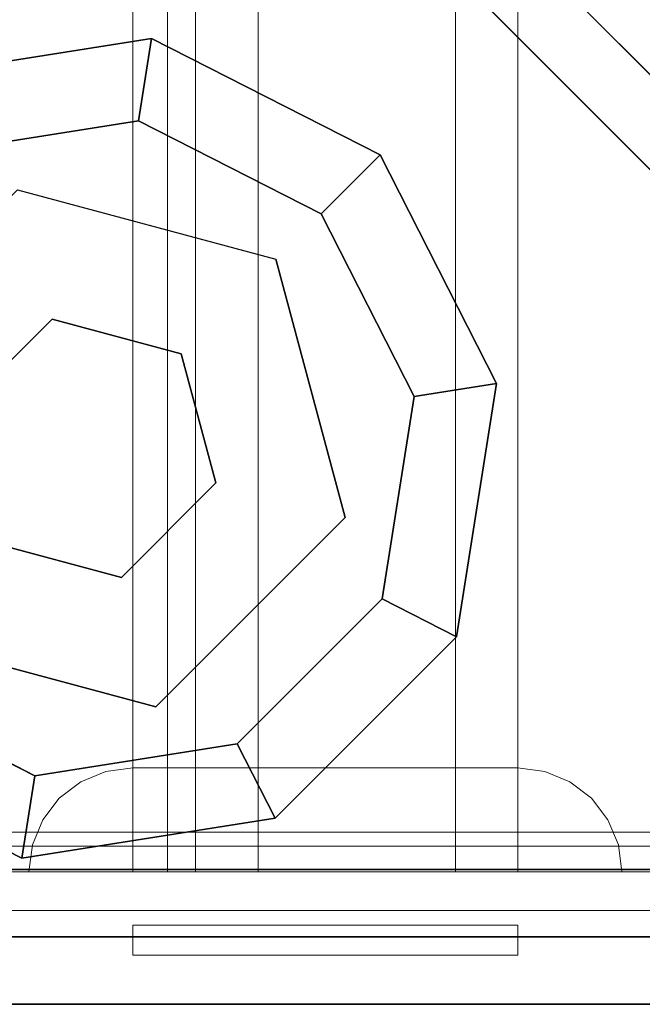
# Model space of a CAD drawing. Units: inches. Extents: x -2 to 132, y -6 to 122.
# Drawn here: x 1 to 1, y 36 to 37 of the extents above; entities that cross this region are included whole.
import ezdxf

# ---------------------------------------------------------------- set-up
doc = ezdxf.new("R2010")
doc.units = ezdxf.units.IN
doc.header["$MEASUREMENT"] = 0
for name, color, linetype in [('STRUCTURE-GLIDE', 7, 'Continuous'), ('STRUCTURE-LEG', 7, 'Continuous'), ('STRUCTURE-OTHER', 7, 'Continuous'), ('WKSURF-LAM', 6, 'Continuous'), ('WKSURF-OTHER', 7, 'Continuous'), ('WKSURF-TOPEDGE', 6, 'Continuous'), ('WORKTL-OTHER', 7, 'Continuous')]:
    doc.layers.add(name, color=color, linetype=linetype)
doc.layers.add('WORKTL-INSERTLINER', color=3, linetype='Continuous', lineweight=9)
doc.layers.add('WORKTL-SHELF', color=3, linetype='Continuous', lineweight=9)
doc.styles.get("Standard").update_dxf_attribs({"font": 'arial.ttf'})

# ---------------------------------------------------------------- blocks, each defined once
blk = doc.blocks.new('xgntrg_3066gl_0t')
at = {"layer": 'WKSURF-LAM'}
for points, invisible_edges in [([(8.3538, -0.6238, 27.45), (9.0763, -0.7249, 27.45), (0, -29.875, 27.45), (7.625, -0.59, 27.45)], 6), ([(0, -0.59, 27.45), (7.625, -0.59, 27.45), (0, -29.875, 27.45)], 2), ([(0, -29.875, 28.5), (9.0763, -0.7249, 28.5), (8.3538, -0.6238, 28.5), (7.625, -0.59, 28.5)], 9), ([(0, -29.875, 28.5), (7.625, -0.59, 28.5), (0, -0.59, 28.5), (0, -29.875, 28.5)], 1), ([(9.7863, -0.8924, 27.45), (10.4807, -1.0523, 27.45), (0, -29.875, 27.45), (9.0763, -0.7249, 27.45)], 6), ([(0, -29.875, 28.5), (10.4807, -1.0523, 28.5), (9.7863, -0.8924, 28.5), (9.0763, -0.7249, 28.5)], 9), ([(11.1866, -1.1488, 27.45), (11.8984, -1.181, 27.45), (0, -29.875, 27.45), (10.4807, -1.0523, 27.45)], 6), ([(0, -29.875, 28.5), (11.8984, -1.181, 28.5), (11.1866, -1.1488, 28.5), (10.4807, -1.0523, 28.5)], 9), ([(26.45, -1.181, 28.5), (11.8984, -1.181, 28.5), (0, -29.875, 28.5), (26.45, -5.671, 28.5)], 7), ([(0, -29.875, 27.45), (11.8984, -1.181, 27.45), (26.45, -1.181, 27.45), (26.45, -5.671, 27.45)], 11), ([(0, -29.875, 28.5), (65.88, -29.875, 28.5), (39.43, -5.671, 28.5), (26.45, -5.671, 28.5)], 14), ([(39.43, -5.671, 27.45), (65.88, -29.875, 27.45), (0, -29.875, 27.45), (26.45, -5.671, 27.45)], 13)]:
    blk.add_3dface(points, dxfattribs=dict(at, invisible_edges=invisible_edges))
at = {"layer": 'WKSURF-TOPEDGE'}
blk.add_3dface([(0, -29.875, 27.45), (65.88, -29.875, 27.45), (65.88, -29.875, 28.5), (0, -29.875, 28.5)], dxfattribs=at)
at = {"layer": 'WKSURF-OTHER'}
blk.add_attdef('OTHER', (9, -16), '', height=2, dxfattribs=at)
blk = doc.blocks.new('xgnlfen_60_0t')
at = {"layer": 'STRUCTURE-GLIDE'}
for points in [[(0.4297, -28.7933, 0.1688), (0.474, -28.8802, 0.2251), (0.7105, -28.8428, 0.2251), (0.7257, -28.7464, 0.1688)], [(0.4297, -28.7933, 0.0562), (0.4297, -28.7933, 0.1688), (0.7257, -28.7464, 0.1688), (0.7257, -28.7464, 0.0562)], [(0.474, -28.8802, 0), (0.4297, -28.7933, 0.0562), (0.7257, -28.7464, 0.0562), (0.7105, -28.8428, 0)], [(0.7257, -28.7464, 0.1688), (0.7105, -28.8428, 0.2251), (0.9238, -28.9515, 0.2251), (0.9928, -28.8825, 0.1688)], [(0.7105, -28.8428, 0), (0.7257, -28.7464, 0.0562), (0.9928, -28.8825, 0.0562), (0.9238, -28.9515, 0)], [(0.7257, -28.7464, 0.0562), (0.7257, -28.7464, 0.1688), (0.9928, -28.8825, 0.1688), (0.9928, -28.8825, 0.0562)], [(0.9928, -28.8825, 0.1688), (0.9238, -28.9515, 0.2251), (1.0325, -29.1648, 0.2251), (1.1288, -29.1495, 0.1688)], [(0.9238, -28.9515, 0), (0.9928, -28.8825, 0.0562), (1.1288, -29.1495, 0.0562), (1.0325, -29.1648, 0)], [(0.9928, -28.8825, 0.0562), (0.9928, -28.8825, 0.1688), (1.1288, -29.1495, 0.1688), (1.1288, -29.1495, 0.0562)], [(0.9518, -29.3063, 0.4291), (0.9518, -29.3063, 0.2251), (0.8709, -29.0044, 0.2251), (0.8709, -29.0044, 0.4291)], [(0.6094, -29.0745, 2.87), (0.6094, -29.0745, 0.4291), (0.4989, -29.185, 0.4291), (0.4989, -29.185, 2.87)], [(0.6094, -29.0745, 0.4291), (0.6094, -29.0745, 2.87), (0.7604, -29.1149, 2.87), (0.7604, -29.1149, 0.4291)], [(0.8008, -29.2658, 2.87), (0.8008, -29.2658, 0.4291), (0.7604, -29.1149, 0.4291), (0.7604, -29.1149, 2.87)], [(1.1288, -29.1495, 0.1688), (1.0325, -29.1648, 0.2251), (0.995, -29.4013, 0.2251), (1.0819, -29.4455, 0.1688)], [(1.0325, -29.1648, 0), (1.1288, -29.1495, 0.0562), (1.0819, -29.4455, 0.0562), (0.995, -29.4013, 0)], [(1.1288, -29.1495, 0.0562), (1.1288, -29.1495, 0.1688), (1.0819, -29.4455, 0.1688), (1.0819, -29.4455, 0.0562)], [(0.6903, -29.3763, 2.87), (0.6903, -29.3763, 0.4291), (0.8008, -29.2658, 0.4291), (0.8008, -29.2658, 2.87)], [(0.7308, -29.5273, 0.4291), (0.7308, -29.5273, 0.2251), (0.9518, -29.3063, 0.2251), (0.9518, -29.3063, 0.4291)], [(0.5394, -29.3359, 2.87), (0.5394, -29.3359, 0.4291), (0.6903, -29.3763, 0.4291), (0.6903, -29.3763, 2.87)], [(1.0819, -29.4455, 0.1688), (0.995, -29.4013, 0.2251), (0.8257, -29.5706, 0.2251), (0.87, -29.6575, 0.1688)], [(0.995, -29.4013, 0), (1.0819, -29.4455, 0.0562), (0.87, -29.6575, 0.0562), (0.8257, -29.5706, 0)], [(0.4288, -29.4464, 0.4291), (0.4288, -29.4464, 0.2251), (0.7308, -29.5273, 0.2251), (0.7308, -29.5273, 0.4291)], [(1.0819, -29.4455, 0.0562), (1.0819, -29.4455, 0.1688), (0.87, -29.6575, 0.1688), (0.87, -29.6575, 0.0562)], [(0.574, -29.7043, 0.1688), (0.5893, -29.608, 0.2251), (0.3759, -29.4993, 0.2251), (0.307, -29.5683, 0.1688)], [(0.5893, -29.608, 0), (0.574, -29.7043, 0.0562), (0.307, -29.5683, 0.0562), (0.3759, -29.4993, 0)], [(0.574, -29.7043, 0.0562), (0.574, -29.7043, 0.1688), (0.307, -29.5683, 0.1688), (0.307, -29.5683, 0.0562)], [(0.87, -29.6575, 0.1688), (0.8257, -29.5706, 0.2251), (0.5893, -29.608, 0.2251), (0.574, -29.7043, 0.1688)], [(0.8257, -29.5706, 0), (0.87, -29.6575, 0.0562), (0.574, -29.7043, 0.0562), (0.5893, -29.608, 0)], [(0.87, -29.6575, 0.0562), (0.87, -29.6575, 0.1688), (0.574, -29.7043, 0.1688), (0.574, -29.7043, 0.0562)]]:
    blk.add_3dface(points, dxfattribs=at)
for points, invisible_edges in [([(0.7105, -28.8428, 0), (0.9238, -28.9515, 0), (0.3759, -29.4993, 0), (0.2672, -29.286, 0)], 10), ([(0.7105, -28.8428, 0), (0.2672, -29.286, 0), (0.3047, -29.0495, 0), (0.474, -28.8802, 0)], 1), ([(0.3759, -29.4993, 0.2251), (0.9238, -28.9515, 0.2251), (0.7105, -28.8428, 0.2251), (0.2672, -29.286, 0.2251)], 5), ([(0.3047, -29.0495, 0.2251), (0.2672, -29.286, 0.2251), (0.7105, -28.8428, 0.2251), (0.474, -28.8802, 0.2251)], 2), ([(0.8709, -29.0044, 0.4291), (0.4288, -29.4464, 0.4291), (0.3479, -29.1445, 0.4291), (0.569, -28.9234, 0.4291)], 1), ([(1.0325, -29.1648, 0), (0.5893, -29.608, 0), (0.3759, -29.4993, 0), (0.9238, -28.9515, 0)], 5), ([(0.3759, -29.4993, 0.2251), (0.5893, -29.608, 0.2251), (1.0325, -29.1648, 0.2251), (0.9238, -28.9515, 0.2251)], 10), ([(0.7308, -29.5273, 0.4291), (0.9518, -29.3063, 0.4291), (0.8709, -29.0044, 0.4291), (0.4288, -29.4464, 0.4291)], 4), ([(1.0325, -29.1648, 0), (0.995, -29.4013, 0), (0.8257, -29.5706, 0), (0.5893, -29.608, 0)], 8), ([(0.8257, -29.5706, 0.2251), (0.995, -29.4013, 0.2251), (1.0325, -29.1648, 0.2251), (0.5893, -29.608, 0.2251)], 4)]:
    blk.add_3dface(points, dxfattribs=dict(at, invisible_edges=invisible_edges))
at = {"layer": 'STRUCTURE-LEG'}
for points in [[(2.0593, 29.7963, 27.4106), (0.1853, 29.7963, 27.4106), (0.1853, -29.7963, 27.4106), (2.0593, -29.7963, 27.4106)], [(0.2605, 27.7408, 25.3551), (2.1345, 29.6148, 27.2292), (2.1345, -29.6148, 27.2292), (0.2605, -27.7408, 25.3551)], [(0.2605, -27.7408, 25.3551), (2.1345, -29.6148, 27.2292), (2.1345, -29.6148, 0.5209), (0.2605, -27.7408, 0.5209)], [(0.2249, -27.8162, 0.639), (0.2249, -27.8162, 0.5209), (2.059, -29.6503, 0.5209), (2.059, -29.6503, 0.639)], [(0.1971, -29.7175, 0.639), (2.0312, -29.7175, 0.639), (2.0312, -29.7175, 0.5209), (0.1971, -29.7175, 0.5209)], [(2.0593, -29.7963, 27.4106), (0.1853, -29.7963, 27.4106), (0.1853, -29.7963, 0.5209), (2.0593, -29.7963, 0.5209)]]:
    blk.add_3dface(points, dxfattribs=at)
for points, invisible_edges in [([(0.2605, -27.7408, 0.5209), (2.1345, -29.6148, 0.5209), (2.059, -29.6503, 0.5209), (0.2249, -27.8162, 0.5209)], 10), ([(0.1577, -29.6781, 0.639), (0.1577, -27.8441, 0.639), (0.2249, -27.8162, 0.639), (2.059, -29.6503, 0.639)], 10), ([(0.1577, -29.6781, 0.639), (2.059, -29.6503, 0.639), (2.0706, -29.6781, 0.639), (0.1693, -29.706, 0.639)], 5), ([(0.1971, -29.7175, 0.639), (0.1693, -29.706, 0.639), (2.0706, -29.6781, 0.639), (2.059, -29.706, 0.639)], 10), ([(0.1971, -29.7175, 0.639), (2.059, -29.706, 0.639), (2.0312, -29.7175, 0.639)], 1), ([(0.1853, -29.7963, 0.5209), (0.1971, -29.7175, 0.5209), (2.0312, -29.7175, 0.5209), (2.0593, -29.7963, 0.5209)], 5)]:
    blk.add_3dface(points, dxfattribs=dict(at, invisible_edges=invisible_edges))
at = {"layer": 'STRUCTURE-OTHER'}
blk.add_attdef('OTHER', (2.1374, -9), '', height=2, dxfattribs=at)
blk = doc.blocks.new('gyt100_110822l_0t')
at = {"layer": 'WORKTL-INSERTLINER'}
for points, invisible_edges in [([(7.698, -0.595, 33.2912), (7.273, -0.17, 33.2912), (0.17, -0.515, 33.2912), (0.17, -21.355, 33.2912)], 11), ([(0.17, -21.355, 33.2112), (0.17, -0.515, 33.2112), (7.698, -0.595, 33.2112), (7.698, -21.275, 33.2112)], 10), ([(0.17, -21.355, 33.2912), (7.698, -21.275, 33.2912), (7.698, -0.595, 33.2912)], 13), ([(7.273, -21.7, 33.2112), (0.515, -21.7, 33.2112), (0.17, -21.355, 33.2112), (7.698, -21.275, 33.2112)], 14), ([(7.273, -21.7, 33.2912), (7.383, -21.6855, 33.2912), (7.698, -21.275, 33.2912), (0.17, -21.355, 33.2912)], 14), ([(0.17, -21.355, 33.2912), (0.4257, -21.6882, 33.2912), (0.515, -21.7, 33.2912), (7.273, -21.7, 33.2912)], 9)]:
    blk.add_3dface(points, dxfattribs=dict(at, invisible_edges=invisible_edges))
blk.add_3dface([(0.515, -21.7, 33.2912), (0.515, -21.7, 33.2112), (7.273, -21.7, 33.2112), (7.273, -21.7, 33.2912)], dxfattribs=at)
at = {"layer": 'WORKTL-SHELF'}
for points, invisible_edges in [([(0.14, -0.515, 29.2), (7.273, -0.14, 29.2), (7.728, -0.595, 29.2), (0.14, -21.355, 29.2)], 7), ([(0.7037, -0.14, 38.0263), (0.7037, -21.73, 38.0263), (0.7114, -21.73, 38.0845), (0.7114, -0.14, 38.0845)], 4), ([(0.7114, -0.14, 37.658), (0.7114, -21.73, 37.658), (0.7037, -21.73, 37.7163), (0.7037, -0.14, 37.7163)], 1), ([(0.7114, -0.14, 38.0845), (0.7114, -21.73, 38.0845), (0.7339, -21.73, 38.1387), (0.7339, -0.14, 38.1387)], 5), ([(0.7339, -0.14, 37.6037), (0.7339, -21.73, 37.6037), (0.7114, -21.73, 37.658), (0.7114, -0.14, 37.658)], 5), ([(0.7339, -0.14, 38.1387), (0.7339, -21.73, 38.1387), (0.7697, -21.73, 38.1853), (0.7697, -0.14, 38.1853)], 5), ([(0.7697, -0.14, 37.5572), (0.7697, -21.73, 37.5572), (0.7339, -21.73, 37.6037), (0.7339, -0.14, 37.6037)], 5), ([(0.7442, -21.73, 37.9512), (0.7442, -0.14, 37.9512), (0.7527, -0.14, 37.9501), (0.7527, -21.73, 37.9501)], 4), ([(0.7527, -21.73, 37.7924), (0.7527, -0.14, 37.7924), (0.7442, -0.14, 37.7912), (0.7442, -21.73, 37.7912)], 1), ([(0.7527, -21.73, 37.9501), (0.7527, -0.14, 37.9501), (0.7607, -0.14, 37.9468), (0.7607, -21.73, 37.9468)], 5), ([(0.7607, -21.73, 37.7957), (0.7607, -0.14, 37.7957), (0.7527, -0.14, 37.7924), (0.7527, -21.73, 37.7924)], 5), ([(0.7675, -0.14, 37.9416), (0.7675, -21.73, 37.9416), (0.7607, -21.73, 37.9468), (0.7607, -0.14, 37.9468)], 5), ([(0.7607, -0.14, 37.7957), (0.7607, -21.73, 37.7957), (0.7675, -21.73, 37.8009), (0.7675, -0.14, 37.8009)], 5), ([(0.7727, -0.14, 37.9348), (0.7727, -21.73, 37.9348), (0.7675, -21.73, 37.9416), (0.7675, -0.14, 37.9416)], 5), ([(0.7675, -0.14, 37.8009), (0.7675, -21.73, 37.8009), (0.7727, -21.73, 37.8077), (0.7727, -0.14, 37.8077)], 5), ([(0.7697, -0.14, 38.1853), (0.7697, -21.73, 38.1853), (0.8163, -21.73, 38.2211), (0.8163, -0.14, 38.2211)], 5), ([(0.8163, -0.14, 37.5214), (0.8163, -21.73, 37.5214), (0.7697, -21.73, 37.5572), (0.7697, -0.14, 37.5572)], 5), ([(0.7727, -21.73, 37.9348), (0.7727, -0.14, 37.9348), (0.776, -0.14, 37.9269), (0.776, -21.73, 37.9269)], 5), ([(0.776, -21.73, 37.8156), (0.776, -0.14, 37.8156), (0.7727, -0.14, 37.8077), (0.7727, -21.73, 37.8077)], 5), ([(0.776, -21.73, 37.9269), (0.776, -0.14, 37.9269), (0.7771, -0.14, 37.9183), (0.7771, -21.73, 37.9183)], 1), ([(0.7771, -21.73, 37.8242), (0.7771, -0.14, 37.8242), (0.776, -0.14, 37.8156), (0.776, -21.73, 37.8156)], 4), ([(0.7768, -21.73, 38.0263), (0.7768, -0.14, 38.0263), (0.7819, -0.14, 38.0656), (0.7819, -21.73, 38.0656)], 4), ([(0.7819, -21.73, 37.6769), (0.7819, -0.14, 37.6769), (0.7768, -0.14, 37.7163), (0.7768, -21.73, 37.7163)], 1), ([(0.7819, -21.73, 38.0656), (0.7819, -0.14, 38.0656), (0.7971, -0.14, 38.1023), (0.7971, -21.73, 38.1023)], 5), ([(0.7971, -0.14, 37.6403), (0.7819, -0.14, 37.6769), (0.7819, -21.73, 37.6769), (0.7971, -21.73, 37.6403)], 10), ([(0.7971, -21.73, 38.1023), (0.7971, -0.14, 38.1023), (0.8213, -0.14, 38.1337), (0.8213, -21.73, 38.1337)], 5), ([(0.8213, -21.73, 37.6088), (0.8213, -0.14, 37.6088), (0.7971, -0.14, 37.6403), (0.7971, -21.73, 37.6403)], 5), ([(0.8163, -0.14, 38.2211), (0.8163, -21.73, 38.2211), (0.8705, -21.73, 38.2436), (0.8705, -0.14, 38.2436)], 5), ([(0.8705, -0.14, 37.4989), (0.8705, -21.73, 37.4989), (0.8163, -21.73, 37.5214), (0.8163, -0.14, 37.5214)], 5), ([(0.8213, -21.73, 38.1337), (0.8213, -0.14, 38.1337), (0.8527, -0.14, 38.1579), (0.8527, -21.73, 38.1579)], 5), ([(0.8527, -21.73, 37.5846), (0.8527, -0.14, 37.5846), (0.8213, -0.14, 37.6088), (0.8213, -21.73, 37.6088)], 5), ([(0.8527, -21.73, 38.1579), (0.8527, -0.14, 38.1579), (0.8894, -0.14, 38.1731), (0.8894, -21.73, 38.1731)], 5), ([(0.8894, -21.73, 37.5694), (0.8894, -0.14, 37.5694), (0.8527, -0.14, 37.5846), (0.8527, -21.73, 37.5846)], 5), ([(0.8705, -0.14, 38.2436), (0.8705, -21.73, 38.2436), (0.9288, -21.73, 38.2513), (0.9288, -0.14, 38.2513)], 5), ([(0.8705, -21.73, 37.4989), (0.8705, -0.14, 37.4989), (0.9288, -0.14, 37.4913), (0.9288, -21.73, 37.4913)], 5), ([(0.8894, -21.73, 38.1731), (0.8894, -0.14, 38.1731), (0.9288, -0.14, 38.1783), (0.9288, -21.73, 38.1783)], 5), ([(0.8894, -0.14, 37.5694), (0.8894, -21.73, 37.5694), (0.9288, -21.73, 37.5642), (0.9288, -0.14, 37.5642)], 5), ([(0.9681, -0.14, 38.1731), (0.9681, -21.73, 38.1731), (0.9288, -21.73, 38.1783), (0.9288, -0.14, 38.1783)], 5), ([(0.9681, -21.73, 37.5694), (0.9681, -0.14, 37.5694), (0.9288, -0.14, 37.5642), (0.9288, -21.73, 37.5642)], 5), ([(0.987, -21.73, 38.2436), (0.987, -0.14, 38.2436), (0.9288, -0.14, 38.2513), (0.9288, -21.73, 38.2513)], 5), ([(0.987, -0.14, 37.4989), (0.987, -21.73, 37.4989), (0.9288, -21.73, 37.4913), (0.9288, -0.14, 37.4913)], 5), ([(0.9681, -21.73, 38.1731), (0.9681, -0.14, 38.1731), (1.0047, -0.14, 38.1579), (1.0047, -21.73, 38.1579)], 5), ([(1.0047, -21.73, 37.5846), (1.0047, -0.14, 37.5846), (0.9681, -0.14, 37.5694), (0.9681, -21.73, 37.5694)], 5), ([(0.987, -0.14, 38.2436), (0.987, -21.73, 38.2436), (1.0412, -21.73, 38.2211), (1.0412, -0.14, 38.2211)], 5), ([(1.0412, -0.14, 37.5214), (1.0412, -21.73, 37.5214), (0.987, -21.73, 37.4989), (0.987, -0.14, 37.4989)], 5), ([(1.0047, -21.73, 38.1579), (1.0047, -0.14, 38.1579), (1.0362, -0.14, 38.1337), (1.0362, -21.73, 38.1337)], 5), ([(1.0362, -21.73, 37.6088), (1.0362, -0.14, 37.6088), (1.0047, -0.14, 37.5846), (1.0047, -21.73, 37.5846)], 5), ([(1.0362, -21.73, 38.1337), (1.0362, -0.14, 38.1337), (1.0604, -0.14, 38.1023), (1.0604, -21.73, 38.1023)], 5), ([(1.0604, -21.73, 37.6403), (1.0604, -0.14, 37.6403), (1.0362, -0.14, 37.6088), (1.0362, -21.73, 37.6088)], 5), ([(1.0412, -0.14, 38.2211), (1.0412, -21.73, 38.2211), (1.0878, -21.73, 38.1853), (1.0878, -0.14, 38.1853)], 5), ([(1.0878, -0.14, 37.5572), (1.0878, -21.73, 37.5572), (1.0412, -21.73, 37.5214), (1.0412, -0.14, 37.5214)], 5), ([(1.0604, -21.73, 38.1023), (1.0604, -0.14, 38.1023), (1.0756, -0.14, 38.0656), (1.0756, -21.73, 38.0656)], 5), ([(1.0756, -21.73, 37.6769), (1.0756, -0.14, 37.6769), (1.0604, -0.14, 37.6403), (1.0604, -21.73, 37.6403)], 5), ([(1.0756, -21.73, 38.0656), (1.0756, -0.14, 38.0656), (1.0807, -0.14, 38.0263), (1.0807, -21.73, 38.0263)], 1), ([(1.0807, -21.73, 37.7163), (1.0807, -0.14, 37.7163), (1.0756, -0.14, 37.6769), (1.0756, -21.73, 37.6769)], 4), ([(1.0878, -0.14, 38.1853), (1.0878, -21.73, 38.1853), (1.1236, -21.73, 38.1387), (1.1236, -0.14, 38.1387)], 5), ([(1.1236, -0.14, 37.6037), (1.1236, -21.73, 37.6037), (1.0878, -21.73, 37.5572), (1.0878, -0.14, 37.5572)], 5), ([(1.1236, -0.14, 38.1387), (1.1236, -21.73, 38.1387), (1.1461, -21.73, 38.0845), (1.1461, -0.14, 38.0845)], 5), ([(1.1461, -0.14, 37.658), (1.1461, -21.73, 37.658), (1.1236, -21.73, 37.6037), (1.1236, -0.14, 37.6037)], 5), ([(1.1461, -0.14, 38.0845), (1.1461, -21.73, 38.0845), (1.1537, -21.73, 38.0263), (1.1537, -0.14, 38.0263)], 1), ([(1.1537, -0.14, 37.7163), (1.1537, -21.73, 37.7163), (1.1461, -21.73, 37.658), (1.1461, -0.14, 37.658)], 4), ([(0.14, -21.355, 29.28), (7.728, -21.275, 29.28), (7.728, -0.595, 29.28), (0.14, -0.515, 29.28)], 5), ([(7.698, -0.595, 33.1312), (7.698, -21.275, 33.1312), (0.17, -21.355, 33.1312), (0.17, -0.515, 33.1312)], 10), ([(7.698, -0.595, 33.2112), (0.17, -0.515, 33.2112), (0.17, -21.355, 33.2112), (7.698, -21.275, 33.2112)], 5), ([(7.728, -21.275, 29.2), (0.14, -21.355, 29.2), (7.728, -0.595, 29.2)], 3), ([(7.728, -21.275, 29.2), (7.7125, -21.3928, 29.2), (7.273, -21.73, 29.2), (0.14, -21.355, 29.2)], 14), ([(7.273, -21.73, 29.28), (7.5947, -21.5967, 29.28), (7.728, -21.275, 29.28), (0.14, -21.355, 29.28)], 15), ([(7.698, -21.275, 33.1312), (7.383, -21.6855, 33.1312), (7.273, -21.7, 33.1312), (0.17, -21.355, 33.1312)], 13), ([(7.273, -21.7, 33.2112), (7.5735, -21.5755, 33.2112), (7.698, -21.275, 33.2112), (0.17, -21.355, 33.2112)], 15), ([(0.515, -21.73, 29.2), (0.4179, -21.7172, 29.2), (0.14, -21.355, 29.2), (7.273, -21.73, 29.2)], 6), ([(0.515, -21.73, 29.28), (7.273, -21.73, 29.28), (0.14, -21.355, 29.28)], 14), ([(0.515, -21.7, 33.1312), (0.1818, -21.4443, 33.1312), (0.17, -21.355, 33.1312), (7.273, -21.7, 33.1312)], 5), ([(0.17, -21.355, 33.2112), (0.515, -21.7, 33.2112), (7.273, -21.7, 33.2112)], 13), ([(0.6723, -21.6126, 37.7163), (0.643, -21.6247, 37.7163), (0.7037, -21.73, 37.7163), (0.7037, -21.6085, 37.7163)], 2), ([(0.7037, -21.73, 38.0263), (0.643, -21.6247, 38.0263), (0.6723, -21.6126, 38.0263), (0.7037, -21.6085, 38.0263)], 1), ([(0.6723, -21.6126, 37.7163), (0.9288, -21.6224, 37.4347), (0.643, -21.6247, 37.7163)], 3), ([(0.6723, -21.6126, 38.0263), (0.643, -21.6247, 38.0263), (0.9288, -21.6224, 38.3078)], 14), ([(0.7037, -21.6085, 37.7163), (0.8163, -21.6085, 37.5214), (0.6723, -21.6126, 37.7163)], 2), ([(0.9288, -21.6224, 37.4347), (0.6723, -21.6126, 37.7163), (0.8163, -21.6085, 37.5214)], 15), ([(0.9288, -21.6224, 38.3078), (0.8163, -21.6085, 38.2211), (0.6723, -21.6126, 38.0263)], 15), ([(0.6723, -21.6126, 38.0263), (0.8163, -21.6085, 38.2211), (0.7037, -21.6085, 38.0263)], 1), ([(0.7037, -21.6085, 37.7163), (0.7037, -21.73, 37.7163), (0.8163, -21.73, 37.5214), (0.8163, -21.6085, 37.5214)], 4), ([(0.8163, -21.6085, 38.2211), (0.8163, -21.73, 38.2211), (0.7037, -21.73, 38.0263), (0.7037, -21.6085, 38.0263)], 1), ([(0.9288, -21.6224, 37.4347), (0.8163, -21.6085, 37.5214), (1.0412, -21.6085, 37.5214)], 13), ([(0.9288, -21.6224, 38.3078), (1.0412, -21.6085, 38.2211), (0.8163, -21.6085, 38.2211)], 13), ([(1.0412, -21.73, 37.5214), (1.0412, -21.6085, 37.5214), (0.8163, -21.6085, 37.5214), (0.8163, -21.73, 37.5214)], 5), ([(0.8163, -21.73, 38.2211), (0.8163, -21.6085, 38.2211), (1.0412, -21.6085, 38.2211), (1.0412, -21.73, 38.2211)], 5), ([(0.9288, -21.6224, 37.4347), (1.0412, -21.6085, 37.5214), (1.1852, -21.6126, 37.7163)], 15), ([(0.9288, -21.6224, 38.3078), (1.1852, -21.6126, 38.0263), (1.0412, -21.6085, 38.2211)], 15), ([(1.1852, -21.6126, 37.7163), (1.2145, -21.6247, 37.7163), (0.9288, -21.6224, 37.4347)], 14), ([(1.1852, -21.6126, 38.0263), (0.9288, -21.6224, 38.3078), (1.2145, -21.6247, 38.0263)], 3), ([(1.1852, -21.6126, 37.7163), (1.0412, -21.6085, 37.5214), (1.1537, -21.6085, 37.7163)], 1), ([(1.1537, -21.6085, 38.0263), (1.0412, -21.6085, 38.2211), (1.1852, -21.6126, 38.0263)], 2), ([(1.0412, -21.6085, 37.5214), (1.0412, -21.73, 37.5214), (1.1537, -21.73, 37.7163), (1.1537, -21.6085, 37.7163)], 1), ([(1.1537, -21.6085, 38.0263), (1.1537, -21.73, 38.0263), (1.0412, -21.73, 38.2211), (1.0412, -21.6085, 38.2211)], 4), ([(1.1852, -21.6126, 38.0263), (1.1852, -21.6126, 37.7163), (1.1537, -21.6085, 37.7163), (1.1537, -21.6085, 38.0263)], 1), ([(1.2145, -21.6247, 38.0263), (1.2145, -21.6247, 37.7163), (1.1852, -21.6126, 37.7163), (1.1852, -21.6126, 38.0263)], 5), ([(0.7037, -21.73, 37.7163), (0.643, -21.6247, 37.7163), (0.6178, -21.6441, 37.7163), (0.5985, -21.6692, 37.7163)], 9), ([(0.6178, -21.6441, 38.0263), (0.643, -21.6247, 38.0263), (0.7037, -21.73, 38.0263), (0.5985, -21.6692, 38.0263)], 6), ([(0.9288, -21.6224, 37.4347), (0.9288, -21.663, 37.3899), (0.6178, -21.6441, 37.7163)], 15), ([(0.9288, -21.6224, 37.4347), (0.6178, -21.6441, 37.7163), (0.643, -21.6247, 37.7163)], 13), ([(0.9288, -21.6224, 38.3078), (0.643, -21.6247, 38.0263), (0.6178, -21.6441, 38.0263)], 13), ([(0.6178, -21.6441, 38.0263), (0.9288, -21.663, 38.3526), (0.9288, -21.6224, 38.3078)], 15), ([(0.9288, -21.6224, 37.4347), (1.2145, -21.6247, 37.7163), (1.2397, -21.6441, 37.7163)], 13), ([(1.2397, -21.6441, 37.7163), (0.9288, -21.663, 37.3899), (0.9288, -21.6224, 37.4347)], 15), ([(0.9288, -21.6224, 38.3078), (0.9288, -21.663, 38.3526), (1.2397, -21.6441, 38.0263)], 15), ([(0.9288, -21.6224, 38.3078), (1.2397, -21.6441, 38.0263), (1.2145, -21.6247, 38.0263)], 13), ([(1.2145, -21.6247, 37.7163), (1.2145, -21.6247, 38.0263), (1.2397, -21.6441, 38.0263), (1.2397, -21.6441, 37.7163)], 5), ([(0.5985, -21.6692, 37.7163), (0.6178, -21.6441, 37.7163), (0.9288, -21.663, 37.3899)], 14), ([(0.5985, -21.6692, 38.0263), (0.9288, -21.663, 38.3526), (0.6178, -21.6441, 38.0263)], 3), ([(1.259, -21.6692, 37.7163), (0.9288, -21.663, 37.3899), (1.2397, -21.6441, 37.7163)], 3), ([(1.259, -21.6692, 38.0263), (1.2397, -21.6441, 38.0263), (0.9288, -21.663, 38.3526)], 14), ([(1.2397, -21.6441, 37.7163), (1.2397, -21.6441, 38.0263), (1.259, -21.6692, 38.0263), (1.259, -21.6692, 37.7163)], 5), ([(0.9288, -21.663, 37.3899), (0.5863, -21.6985, 37.7163), (0.5985, -21.6692, 37.7163)], 13), ([(0.5863, -21.6985, 37.7163), (0.9288, -21.663, 37.3899), (0.7555, -21.73, 37.4161)], 15), ([(0.9288, -21.663, 38.3526), (0.5863, -21.6985, 38.0263), (0.7555, -21.73, 38.3264)], 15), ([(0.9288, -21.663, 38.3526), (0.5985, -21.6692, 38.0263), (0.5863, -21.6985, 38.0263)], 13), ([(1.102, -21.73, 37.4161), (0.7555, -21.73, 37.4161), (0.9288, -21.663, 37.3899)], 14), ([(0.7555, -21.73, 38.3264), (1.102, -21.73, 38.3264), (0.9288, -21.663, 38.3526)], 14), ([(0.9288, -21.663, 37.3899), (1.2712, -21.6985, 37.7163), (1.102, -21.73, 37.4161)], 15), ([(0.9288, -21.663, 37.3899), (1.259, -21.6692, 37.7163), (1.2712, -21.6985, 37.7163)], 13), ([(0.9288, -21.663, 38.3526), (1.2712, -21.6985, 38.0263), (1.259, -21.6692, 38.0263)], 13), ([(1.2712, -21.6985, 38.0263), (0.9288, -21.663, 38.3526), (1.102, -21.73, 38.3264)], 15), ([(0.5863, -21.6985, 37.7163), (0.5822, -21.73, 37.7163), (0.7037, -21.73, 37.7163), (0.5985, -21.6692, 37.7163)], 4), ([(0.7037, -21.73, 38.0263), (0.5822, -21.73, 38.0263), (0.5863, -21.6985, 38.0263), (0.5985, -21.6692, 38.0263)], 8), ([(1.2712, -21.6985, 38.0263), (1.2712, -21.6985, 37.7163), (1.259, -21.6692, 37.7163), (1.259, -21.6692, 38.0263)], 5), ([(7.273, -21.73, 32.97), (0.515, -21.73, 32.97), (0.515, -21.6838, 32.97), (7.273, -21.6838, 32.97)], 10), ([(0.515, -21.6838, 33.658), (0.515, -21.73, 33.658), (7.273, -21.73, 33.658), (7.273, -21.6838, 33.658)], 5), ([(0.5822, -21.73, 37.7163), (0.5863, -21.6985, 37.7163), (0.7555, -21.73, 37.4161)], 2), ([(0.5863, -21.6985, 38.0263), (0.5822, -21.73, 38.0263), (0.7555, -21.73, 38.3264)], 12), ([(1.2712, -21.6985, 37.7163), (1.2753, -21.73, 37.7163), (1.102, -21.73, 37.4161)], 12), ([(1.2753, -21.73, 38.0263), (1.2712, -21.6985, 38.0263), (1.102, -21.73, 38.3264)], 2), ([(1.2753, -21.73, 38.0263), (1.2753, -21.73, 37.7163), (1.2712, -21.6985, 37.7163), (1.2712, -21.6985, 38.0263)], 4), ([(0.515, -21.73, 40), (6.105, -21.73, 40), (6.56, -21.73, 39.545)], 14), ([(6.56, -21.73, 39.545), (6.56, -21.73, 29.2), (0.515, -21.73, 29.2), (0.515, -21.73, 40)], 8), ([(6.56, -21.73, 29.2), (6.56, -21.775, 29.2), (0.515, -21.775, 29.2), (0.515, -21.73, 29.2)], 4), ([(0.515, -21.775, 40), (6.105, -21.775, 40), (6.105, -21.73, 40), (0.515, -21.73, 40)], 8), ([(0.5822, -21.73, 37.7163), (0.7555, -21.73, 37.4161), (0.8163, -21.73, 37.5214), (0.7037, -21.73, 37.7163)], 2), ([(0.8163, -21.73, 38.2211), (0.7555, -21.73, 38.3264), (0.5822, -21.73, 38.0263), (0.7037, -21.73, 38.0263)], 1), ([(0.7114, -21.73, 37.658), (0.7971, -21.73, 37.6403), (0.7819, -21.73, 37.6769), (0.7037, -21.73, 37.7163)], 5), ([(0.7037, -21.73, 37.7163), (0.7768, -21.73, 37.7163), (0.7768, -21.73, 37.7554)], 13), ([(0.7037, -21.73, 37.7163), (0.7819, -21.73, 37.6769), (0.7768, -21.73, 37.7163)], 13), ([(0.7442, -21.73, 37.7912), (0.7037, -21.73, 37.7912), (0.7037, -21.73, 37.7163), (0.7768, -21.73, 37.7554)], 12), ([(0.7442, -21.73, 37.9512), (0.7527, -21.73, 37.9501), (0.7768, -21.73, 37.9871), (0.7037, -21.73, 38.0263)], 14), ([(0.7037, -21.73, 38.0263), (0.7037, -21.73, 37.9512), (0.7442, -21.73, 37.9512)], 12), ([(0.7819, -21.73, 38.0656), (0.7971, -21.73, 38.1023), (0.7114, -21.73, 38.0845), (0.7037, -21.73, 38.0263)], 10), ([(0.7768, -21.73, 38.0263), (0.7037, -21.73, 38.0263), (0.7768, -21.73, 37.9871)], 3), ([(0.7768, -21.73, 38.0263), (0.7819, -21.73, 38.0656), (0.7037, -21.73, 38.0263)], 14), ([(0.7114, -21.73, 37.658), (0.7339, -21.73, 37.6037), (0.7971, -21.73, 37.6403)], 14), ([(0.7971, -21.73, 38.1023), (0.8213, -21.73, 38.1337), (0.7339, -21.73, 38.1387), (0.7114, -21.73, 38.0845)], 10), ([(0.8213, -21.73, 37.6088), (0.7971, -21.73, 37.6403), (0.7339, -21.73, 37.6037), (0.7697, -21.73, 37.5572)], 10), ([(0.8213, -21.73, 38.1337), (0.7697, -21.73, 38.1853), (0.7339, -21.73, 38.1387)], 13), ([(0.7442, -21.73, 37.7912), (0.7768, -21.73, 37.7554), (0.7527, -21.73, 37.7924)], 3), ([(0.7607, -21.73, 37.7957), (0.7527, -21.73, 37.7924), (0.7768, -21.73, 37.7554)], 14), ([(0.7607, -21.73, 37.9468), (0.7768, -21.73, 37.9871), (0.7527, -21.73, 37.9501)], 3), ([(1.102, -21.73, 37.4161), (1.0412, -21.73, 37.5214), (0.8163, -21.73, 37.5214), (0.7555, -21.73, 37.4161)], 5), ([(0.8163, -21.73, 38.2211), (1.0412, -21.73, 38.2211), (1.102, -21.73, 38.3264), (0.7555, -21.73, 38.3264)], 10), ([(0.7675, -21.73, 37.8009), (0.7607, -21.73, 37.7957), (0.7768, -21.73, 37.7554)], 14), ([(0.7607, -21.73, 37.9468), (0.7675, -21.73, 37.9416), (0.7768, -21.73, 37.9871)], 14), ([(0.7727, -21.73, 37.8077), (0.7675, -21.73, 37.8009), (0.7768, -21.73, 37.7554), (0.8501, -21.73, 37.7554)], 10), ([(0.7727, -21.73, 37.9348), (0.7768, -21.73, 37.9871), (0.7675, -21.73, 37.9416)], 3), ([(0.7697, -21.73, 37.5572), (0.8163, -21.73, 37.5214), (0.8527, -21.73, 37.5846), (0.8213, -21.73, 37.6088)], 10), ([(0.8527, -21.73, 38.1579), (0.8163, -21.73, 38.2211), (0.7697, -21.73, 38.1853), (0.8213, -21.73, 38.1337)], 5), ([(0.7727, -21.73, 37.8077), (0.8501, -21.73, 37.7554), (0.776, -21.73, 37.8156)], 3), ([(0.7727, -21.73, 37.9348), (0.776, -21.73, 37.9269), (0.8501, -21.73, 37.9871), (0.7768, -21.73, 37.9871)], 10), ([(0.7771, -21.73, 37.8242), (0.776, -21.73, 37.8156), (0.8501, -21.73, 37.7554)], 14), ([(0.7771, -21.73, 37.9183), (0.8501, -21.73, 37.9871), (0.776, -21.73, 37.9269)], 3), ([(0.7771, -21.73, 37.9183), (0.7771, -21.73, 37.8242), (0.8501, -21.73, 37.7554), (0.8501, -21.73, 37.9871)], 10), ([(0.8163, -21.73, 37.5214), (0.8705, -21.73, 37.4989), (0.8894, -21.73, 37.5694), (0.8527, -21.73, 37.5846)], 10), ([(0.8163, -21.73, 38.2211), (0.8527, -21.73, 38.1579), (0.8894, -21.73, 38.1731), (0.8705, -21.73, 38.2436)], 5), ([(0.8705, -21.73, 37.4989), (0.9288, -21.73, 37.4913), (0.9288, -21.73, 37.5642), (0.8894, -21.73, 37.5694)], 10), ([(0.9288, -21.73, 38.2513), (0.8705, -21.73, 38.2436), (0.9288, -21.73, 38.1783), (0.987, -21.73, 38.2436)], 6), ([(0.9288, -21.73, 38.1783), (0.8705, -21.73, 38.2436), (0.8894, -21.73, 38.1731)], 3), ([(0.987, -21.73, 37.4989), (0.9681, -21.73, 37.5694), (0.9288, -21.73, 37.5642), (0.9288, -21.73, 37.4913)], 5), ([(0.9681, -21.73, 38.1731), (0.987, -21.73, 38.2436), (0.9288, -21.73, 38.1783)], 3), ([(0.9681, -21.73, 37.5694), (0.987, -21.73, 37.4989), (1.0412, -21.73, 37.5214), (1.0047, -21.73, 37.5846)], 5), ([(0.9681, -21.73, 38.1731), (1.0047, -21.73, 38.1579), (1.0412, -21.73, 38.2211), (0.987, -21.73, 38.2436)], 10), ([(1.0047, -21.73, 37.5846), (1.0412, -21.73, 37.5214), (1.0878, -21.73, 37.5572), (1.0362, -21.73, 37.6088)], 5), ([(1.0878, -21.73, 38.1853), (1.0047, -21.73, 38.1579), (1.0362, -21.73, 38.1337), (1.1236, -21.73, 38.1387)], 5), ([(1.0047, -21.73, 38.1579), (1.0878, -21.73, 38.1853), (1.0412, -21.73, 38.2211)], 13), ([(1.1236, -21.73, 37.6037), (1.0604, -21.73, 37.6403), (1.0362, -21.73, 37.6088), (1.0878, -21.73, 37.5572)], 5), ([(1.0604, -21.73, 38.1023), (1.1461, -21.73, 38.0845), (1.1236, -21.73, 38.1387), (1.0362, -21.73, 38.1337)], 5), ([(1.2753, -21.73, 37.7163), (1.1537, -21.73, 37.7163), (1.0412, -21.73, 37.5214), (1.102, -21.73, 37.4161)], 5), ([(1.0412, -21.73, 38.2211), (1.1537, -21.73, 38.0263), (1.2753, -21.73, 38.0263), (1.102, -21.73, 38.3264)], 10), ([(1.0604, -21.73, 37.6403), (1.1236, -21.73, 37.6037), (1.1461, -21.73, 37.658), (1.0756, -21.73, 37.6769)], 5), ([(1.0756, -21.73, 38.0656), (1.1461, -21.73, 38.0845), (1.0604, -21.73, 38.1023)], 3), ([(1.0756, -21.73, 37.6769), (1.1461, -21.73, 37.658), (1.1537, -21.73, 37.7163), (1.0807, -21.73, 37.7163)], 5), ([(1.0756, -21.73, 38.0656), (1.0807, -21.73, 38.0263), (1.1537, -21.73, 38.0263), (1.1461, -21.73, 38.0845)], 10), ([(1.0807, -21.73, 38.0263), (1.0807, -21.73, 37.7163), (1.1537, -21.73, 37.7163), (1.1537, -21.73, 38.0263)], 10), ([(1.1537, -21.73, 38.0263), (1.1537, -21.73, 37.7163), (1.2753, -21.73, 37.7163), (1.2753, -21.73, 38.0263)], 10), ([(6.56, -21.775, 39.545), (6.2228, -21.775, 39.9845), (6.105, -21.775, 40), (0.515, -21.775, 40)], 9), ([(6.56, -21.775, 39.545), (0.515, -21.775, 40), (0.515, -21.775, 29.2), (6.56, -21.775, 29.2)], 1), ([(0.7037, -21.8275, 38.0263), (0.7114, -21.8275, 38.0845), (0.7114, -21.7925, 38.0845), (0.7037, -21.7925, 38.0263)], 2), ([(0.7037, -21.7925, 37.7163), (0.7114, -21.7925, 37.658), (0.7114, -21.8275, 37.658), (0.7037, -21.8275, 37.7163)], 2), ([(0.7114, -21.7925, 37.658), (0.7037, -21.7925, 37.7163), (0.7697, -21.7925, 37.5572), (0.7339, -21.7925, 37.6037)], 2), ([(0.987, -21.7925, 37.4989), (0.7697, -21.7925, 37.5572), (0.7037, -21.7925, 37.7163)], 15), ([(1.1461, -21.7925, 37.658), (1.1236, -21.7925, 37.6037), (0.987, -21.7925, 37.4989), (0.7037, -21.7925, 37.7163)], 14), ([(1.1537, -21.7925, 37.7163), (1.1461, -21.7925, 37.658), (0.7037, -21.7925, 37.7163), (1.1537, -21.7925, 38.0263)], 6), ([(0.7697, -21.7925, 38.1853), (0.7037, -21.7925, 38.0263), (0.7114, -21.7925, 38.0845), (0.7339, -21.7925, 38.1387)], 1), ([(1.1537, -21.7925, 38.0263), (0.7037, -21.7925, 38.0263), (0.7697, -21.7925, 38.1853), (1.0878, -21.7925, 38.1853)], 15), ([(0.7037, -21.7925, 38.0263), (1.1537, -21.7925, 38.0263), (0.7037, -21.7925, 37.7163)], 3), ([(0.7339, -21.7925, 38.1387), (0.7114, -21.7925, 38.0845), (0.7114, -21.8275, 38.0845), (0.7339, -21.8275, 38.1387)], 10), ([(0.7114, -21.7925, 37.658), (0.7339, -21.7925, 37.6037), (0.7339, -21.8275, 37.6037), (0.7114, -21.8275, 37.658)], 10), ([(0.7697, -21.7925, 38.1853), (0.7339, -21.7925, 38.1387), (0.7339, -21.8275, 38.1387), (0.7697, -21.8275, 38.1853)], 10), ([(0.7339, -21.7925, 37.6037), (0.7697, -21.7925, 37.5572), (0.7697, -21.8275, 37.5572), (0.7339, -21.8275, 37.6037)], 10), ([(0.8163, -21.7925, 38.2211), (0.7697, -21.7925, 38.1853), (0.7697, -21.8275, 38.1853), (0.8163, -21.8275, 38.2211)], 10), ([(0.7697, -21.7925, 37.5572), (0.8163, -21.7925, 37.5214), (0.8163, -21.8275, 37.5214), (0.7697, -21.8275, 37.5572)], 10), ([(0.8705, -21.7925, 37.4989), (0.8163, -21.7925, 37.5214), (0.7697, -21.7925, 37.5572), (0.987, -21.7925, 37.4989)], 12), ([(0.7697, -21.7925, 38.1853), (0.8163, -21.7925, 38.2211), (0.8705, -21.7925, 38.2436), (1.0878, -21.7925, 38.1853)], 12), ([(0.8705, -21.7925, 38.2436), (0.8163, -21.7925, 38.2211), (0.8163, -21.8275, 38.2211), (0.8705, -21.8275, 38.2436)], 10), ([(0.8163, -21.7925, 37.5214), (0.8705, -21.7925, 37.4989), (0.8705, -21.8275, 37.4989), (0.8163, -21.8275, 37.5214)], 10), ([(0.9288, -21.7925, 38.2513), (0.8705, -21.7925, 38.2436), (0.8705, -21.8275, 38.2436), (0.9288, -21.8275, 38.2513)], 10), ([(0.9288, -21.8275, 37.4913), (0.8705, -21.8275, 37.4989), (0.8705, -21.7925, 37.4989), (0.9288, -21.7925, 37.4913)], 10), ([(0.987, -21.7925, 37.4989), (0.9288, -21.7925, 37.4913), (0.8705, -21.7925, 37.4989)], 12), ([(1.0878, -21.7925, 38.1853), (0.8705, -21.7925, 38.2436), (0.987, -21.7925, 38.2436), (1.0412, -21.7925, 38.2211)], 3), ([(0.9288, -21.7925, 38.2513), (0.987, -21.7925, 38.2436), (0.8705, -21.7925, 38.2436)], 2), ([(0.9288, -21.8275, 38.2513), (0.987, -21.8275, 38.2436), (0.987, -21.7925, 38.2436), (0.9288, -21.7925, 38.2513)], 10), ([(0.9288, -21.7925, 37.4913), (0.987, -21.7925, 37.4989), (0.987, -21.8275, 37.4989), (0.9288, -21.8275, 37.4913)], 10), ([(1.0412, -21.7925, 38.2211), (0.987, -21.7925, 38.2436), (0.987, -21.8275, 38.2436), (1.0412, -21.8275, 38.2211)], 10), ([(0.987, -21.7925, 37.4989), (1.0412, -21.7925, 37.5214), (1.0412, -21.8275, 37.5214), (0.987, -21.8275, 37.4989)], 10), ([(1.0412, -21.7925, 37.5214), (0.987, -21.7925, 37.4989), (1.1236, -21.7925, 37.6037), (1.0878, -21.7925, 37.5572)], 2), ([(1.0878, -21.7925, 38.1853), (1.0412, -21.7925, 38.2211), (1.0412, -21.8275, 38.2211), (1.0878, -21.8275, 38.1853)], 10), ([(1.0412, -21.7925, 37.5214), (1.0878, -21.7925, 37.5572), (1.0878, -21.8275, 37.5572), (1.0412, -21.8275, 37.5214)], 10), ([(1.1236, -21.7925, 38.1387), (1.0878, -21.7925, 38.1853), (1.0878, -21.8275, 38.1853), (1.1236, -21.8275, 38.1387)], 10), ([(1.0878, -21.7925, 37.5572), (1.1236, -21.7925, 37.6037), (1.1236, -21.8275, 37.6037), (1.0878, -21.8275, 37.5572)], 10), ([(1.0878, -21.7925, 38.1853), (1.1236, -21.7925, 38.1387), (1.1461, -21.7925, 38.0845), (1.1537, -21.7925, 38.0263)], 8), ([(1.1461, -21.7925, 38.0845), (1.1236, -21.7925, 38.1387), (1.1236, -21.8275, 38.1387), (1.1461, -21.8275, 38.0845)], 10), ([(1.1236, -21.7925, 37.6037), (1.1461, -21.7925, 37.658), (1.1461, -21.8275, 37.658), (1.1236, -21.8275, 37.6037)], 10), ([(1.1537, -21.7925, 38.0263), (1.1461, -21.7925, 38.0845), (1.1461, -21.8275, 38.0845), (1.1537, -21.8275, 38.0263)], 2), ([(1.1537, -21.8275, 37.7163), (1.1461, -21.8275, 37.658), (1.1461, -21.7925, 37.658), (1.1537, -21.7925, 37.7163)], 2), ([(0.7037, -21.8275, 38.0263), (0.8705, -21.8275, 38.2436), (0.8163, -21.8275, 38.2211), (0.7697, -21.8275, 38.1853)], 9), ([(0.7339, -21.8275, 38.1387), (0.7114, -21.8275, 38.0845), (0.7037, -21.8275, 38.0263), (0.7697, -21.8275, 38.1853)], 4), ([(0.8705, -21.8275, 38.2436), (0.7037, -21.8275, 38.0263), (0.9288, -21.8275, 38.2513)], 3), ([(0.7037, -21.8275, 38.0263), (1.0412, -21.8275, 38.2211), (0.987, -21.8275, 38.2436), (0.9288, -21.8275, 38.2513)], 9), ([(1.1236, -21.8275, 38.1387), (1.0878, -21.8275, 38.1853), (0.7037, -21.8275, 38.0263), (1.1461, -21.8275, 38.0845)], 6), ([(1.0878, -21.8275, 38.1853), (1.0412, -21.8275, 38.2211), (0.7037, -21.8275, 38.0263)], 14), ([(1.1537, -21.8275, 38.0263), (1.1461, -21.8275, 38.0845), (0.7037, -21.8275, 38.0263), (1.1537, -21.8275, 37.7163)], 6), ([(0.7697, -21.8275, 37.5572), (0.7037, -21.8275, 37.7163), (0.7114, -21.8275, 37.658), (0.7339, -21.8275, 37.6037)], 1), ([(0.987, -21.8275, 37.4989), (0.7037, -21.8275, 37.7163), (0.7697, -21.8275, 37.5572), (0.8705, -21.8275, 37.4989)], 15), ([(0.7037, -21.8275, 37.7163), (0.987, -21.8275, 37.4989), (1.1537, -21.8275, 37.7163), (0.7037, -21.8275, 38.0263)], 7), ([(0.7697, -21.8275, 37.5572), (0.8163, -21.8275, 37.5214), (0.8705, -21.8275, 37.4989)], 12), ([(0.8705, -21.8275, 37.4989), (0.9288, -21.8275, 37.4913), (0.987, -21.8275, 37.4989)], 12), ([(1.1236, -21.8275, 37.6037), (1.1461, -21.8275, 37.658), (1.1537, -21.8275, 37.7163), (0.987, -21.8275, 37.4989)], 12), ([(1.1236, -21.8275, 37.6037), (0.987, -21.8275, 37.4989), (1.0412, -21.8275, 37.5214), (1.0878, -21.8275, 37.5572)], 1)]:
    blk.add_3dface(points, dxfattribs=dict(at, invisible_edges=invisible_edges))
for points in [[(0.7037, -0.14, 38.0263), (0.7037, -0.14, 37.9512), (0.7037, -21.73, 37.9512), (0.7037, -21.73, 38.0263)], [(0.7037, -0.14, 37.9512), (0.7442, -0.14, 37.9512), (0.7442, -21.73, 37.9512), (0.7037, -21.73, 37.9512)], [(0.7037, -0.14, 37.7912), (0.7037, -21.73, 37.7912), (0.7442, -21.73, 37.7912), (0.7442, -0.14, 37.7912)], [(0.7037, -0.14, 37.7912), (0.7037, -0.14, 37.7163), (0.7037, -21.73, 37.7163), (0.7037, -21.73, 37.7912)], [(0.7768, -0.14, 38.0263), (0.7768, -21.73, 38.0263), (0.7768, -21.73, 37.9871), (0.7768, -0.14, 37.9871)], [(0.7768, -0.14, 37.7554), (0.7768, -21.73, 37.7554), (0.7768, -21.73, 37.7163), (0.7768, -0.14, 37.7163)], [(0.7768, -0.14, 37.7554), (0.8501, -0.14, 37.7554), (0.8501, -21.73, 37.7554), (0.7768, -21.73, 37.7554)], [(0.7768, -0.14, 37.9871), (0.7768, -21.73, 37.9871), (0.8501, -21.73, 37.9871), (0.8501, -0.14, 37.9871)], [(0.7771, -21.73, 37.9183), (0.7771, -0.14, 37.9183), (0.7771, -0.14, 37.8242), (0.7771, -21.73, 37.8242)], [(0.8501, -0.14, 37.9871), (0.8501, -21.73, 37.9871), (0.8501, -21.73, 37.7554), (0.8501, -0.14, 37.7554)], [(1.0807, -0.14, 38.0263), (1.0807, -0.14, 37.7163), (1.0807, -21.73, 37.7163), (1.0807, -21.73, 38.0263)], [(1.1537, -0.14, 38.0263), (1.1537, -21.73, 38.0263), (1.1537, -21.73, 37.7163), (1.1537, -0.14, 37.7163)], [(1.1537, -21.73, 37.7163), (1.1537, -21.73, 38.0263), (1.1537, -21.6085, 38.0263), (1.1537, -21.6085, 37.7163)], [(0.515, -21.6838, 32.97), (0.515, -21.6838, 33.658), (7.273, -21.6838, 33.658), (7.273, -21.6838, 32.97)], [(0.515, -21.7, 33.2112), (0.515, -21.7, 33.1312), (7.273, -21.7, 33.1312), (7.273, -21.7, 33.2112)], [(0.515, -21.73, 29.28), (0.515, -21.73, 29.2), (7.273, -21.73, 29.2), (7.273, -21.73, 29.28)], [(0.515, -21.73, 32.97), (7.273, -21.73, 32.97), (7.273, -21.73, 33.658), (0.515, -21.73, 33.658)], [(0.7037, -21.8275, 37.7163), (0.7037, -21.8275, 38.0263), (0.7037, -21.7925, 38.0263), (0.7037, -21.7925, 37.7163)], [(1.1537, -21.7925, 38.0263), (1.1537, -21.8275, 38.0263), (1.1537, -21.8275, 37.7163), (1.1537, -21.7925, 37.7163)]]:
    blk.add_3dface(points, dxfattribs=at)
at = {"layer": 'WORKTL-OTHER'}
blk.add_attdef('OTHER', (11, -21), '', height=2, rotation=90, dxfattribs=at)

msp = doc.modelspace()

# ---------------------------------------------------------------- block references
for name, p in [('xgnlfen_60_0t', (0, 65.875)), ('xgntrg_3066gl_0t', (0, 65.875)), ('gyt100_110822l_0t', (0, 57.8848, -0.5))]:
    msp.add_blockref(name, p)

doc.saveas('drawing.dxf')
